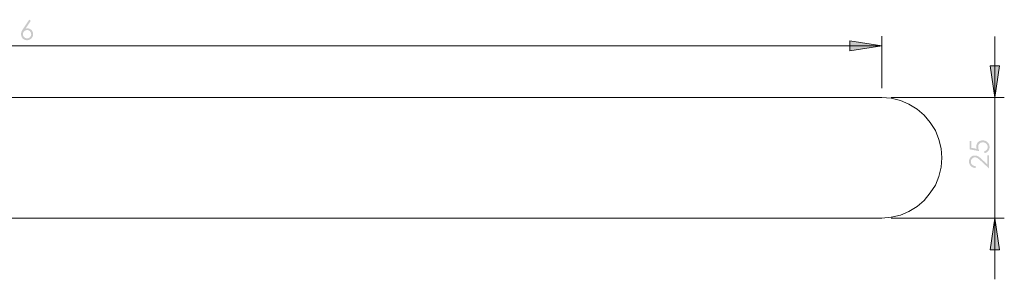
# Model space of a CAD drawing. Units: millimetres. Extents: x -224 to 220, y -84 to 208.
# Drawn here: x -5 to 199, y -84 to -30 of the extents above; entities that cross this region are included whole.
import ezdxf

# ---------------------------------------------------------------- set-up
doc = ezdxf.new("R2010")
doc.units = ezdxf.units.MM
doc.layers.add('IGES level 1', color=7, linetype='Continuous', true_color=0xe5e5e5)

msp = doc.modelspace()

# ---------------------------------------------------------------- hatches: boundary and pattern name
at = {"layer": 'IGES level 1', "true_color": 0x808080, "extrusion": (0, 0, -1)}
h = msp.add_hatch(color=8, dxfattribs=at)
h.paths.add_polyline_path([(2.84, -30.03), (2.51, -30.25), (3.6, -31.9), (3.54, -31.88), (3.52, -31.88), (3.49, -31.87), (3.46, -31.86), (3.44, -31.86), (3.41, -31.85), (3.39, -31.85), (3.36, -31.84), (3.33, -31.84), (3.31, -31.84), (3.28, -31.83), (3.26, -31.83), (3.23, -31.83), (3.21, -31.83), (3.19, -31.83), (3.16, -31.83), (3.13, -31.83), (3.1, -31.83), (3.07, -31.83), (3.04, -31.84), (3.01, -31.84), (2.98, -31.84), (2.95, -31.85), (2.93, -31.86), (2.9, -31.86), (2.87, -31.87), (2.85, -31.88), (2.82, -31.89), (2.79, -31.89), (2.77, -31.9), (2.74, -31.92), (2.72, -31.93), (2.69, -31.94), (2.67, -31.95), (2.64, -31.96), (2.62, -31.98), (2.59, -31.99), (2.57, -32.01), (2.55, -32.02), (2.52, -32.04), (2.5, -32.06), (2.48, -32.08), (2.45, -32.09), (2.43, -32.11), (2.41, -32.13), (2.39, -32.15), (2.37, -32.18), (2.35, -32.2), (2.33, -32.22), (2.31, -32.24), (2.29, -32.27), (2.27, -32.29), (2.25, -32.31), (2.24, -32.34), (2.22, -32.36), (2.21, -32.38), (2.19, -32.41), (2.18, -32.43), (2.16, -32.46), (2.15, -32.49), (2.14, -32.51), (2.13, -32.54), (2.12, -32.56), (2.11, -32.59), (2.1, -32.62), (2.09, -32.65), (2.08, -32.67), (2.07, -32.7), (2.07, -32.73), (2.06, -32.76), (2.05, -32.79), (2.05, -32.82), (2.04, -32.85), (2.04, -32.88), (2.04, -32.91), (2.04, -32.94), (2.03, -32.97), (2.03, -33), (2.03, -33.03), (2.03, -33.08), (2.04, -33.12), (2.04, -33.16), (2.04, -33.2), (2.05, -33.24), (2.06, -33.29), (2.06, -33.33), (2.07, -33.37), (2.08, -33.4), (2.1, -33.44), (2.11, -33.48), (2.12, -33.52), (2.14, -33.56), (2.16, -33.59), (2.18, -33.63), (2.19, -33.66), (2.22, -33.7), (2.24, -33.73), (2.26, -33.77), (2.28, -33.8), (2.31, -33.83), (2.34, -33.86), (2.36, -33.89), (2.39, -33.92), (2.42, -33.94), (2.45, -33.97), (2.48, -34), (2.52, -34.02), (2.55, -34.05), (2.58, -34.07), (2.62, -34.09), (2.66, -34.11), (2.69, -34.13), (2.73, -34.15), (2.77, -34.17), (2.81, -34.19), (2.85, -34.2), (2.89, -34.21), (2.93, -34.23), (2.97, -34.24), (3.01, -34.25), (3.05, -34.26), (3.09, -34.26), (3.13, -34.27), (3.17, -34.27), (3.21, -34.28), (3.26, -34.28), (3.3, -34.28), (3.34, -34.28), (3.38, -34.28), (3.42, -34.27), (3.46, -34.27), (3.5, -34.26), (3.54, -34.26), (3.58, -34.25), (3.62, -34.24), (3.66, -34.23), (3.7, -34.22), (3.73, -34.2), (3.77, -34.19), (3.81, -34.17), (3.84, -34.16), (3.88, -34.14), (3.92, -34.12), (3.95, -34.1), (3.99, -34.08), (4, -34.06), (4.02, -34.05), (4.04, -34.04), (4.05, -34.03), (4.07, -34.02), (4.08, -34), (4.1, -33.99), (4.11, -33.98), (4.13, -33.97), (4.14, -33.95), (4.16, -33.94), (4.17, -33.92), (4.18, -33.91), (4.2, -33.9), (4.21, -33.88), (4.22, -33.87), (4.25, -33.84), (4.27, -33.8), (4.3, -33.77), (4.32, -33.74), (4.34, -33.7), (4.36, -33.67), (4.38, -33.63), (4.4, -33.59), (4.42, -33.55), (4.43, -33.52), (4.45, -33.48), (4.46, -33.44), (4.47, -33.4), (4.49, -33.36), (4.49, -33.32), (4.5, -33.28), (4.51, -33.25), (4.52, -33.2), (4.52, -33.16), (4.52, -33.12), (4.52, -33.08), (4.53, -33.04), (4.53, -33.01), (4.52, -32.98), (4.52, -32.95), (4.52, -32.92), (4.52, -32.88), (4.51, -32.85), (4.51, -32.82), (4.5, -32.79), (4.49, -32.75), (4.49, -32.72), (4.48, -32.69), (4.47, -32.66), (4.46, -32.62), (4.45, -32.59), (4.44, -32.55), (4.43, -32.52), (4.41, -32.49), (4.4, -32.45), (4.38, -32.41), (4.37, -32.38), (4.33, -32.3), (4.29, -32.22), (4.24, -32.13), (4.19, -32.05), (4.13, -31.96), (4.07, -31.86)], flags=0)
h.paths.add_polyline_path([(3.28, -32.18), (3.3, -32.18), (3.33, -32.18), (3.35, -32.18), (3.37, -32.19), (3.39, -32.19), (3.41, -32.19), (3.43, -32.19), (3.45, -32.2), (3.47, -32.2), (3.49, -32.21), (3.51, -32.21), (3.53, -32.22), (3.55, -32.22), (3.57, -32.23), (3.59, -32.24), (3.61, -32.25), (3.63, -32.25), (3.65, -32.26), (3.66, -32.27), (3.68, -32.28), (3.7, -32.29), (3.72, -32.3), (3.74, -32.31), (3.75, -32.32), (3.77, -32.34), (3.79, -32.35), (3.8, -32.36), (3.82, -32.37), (3.84, -32.39), (3.85, -32.4), (3.87, -32.42), (3.88, -32.43), (3.9, -32.45), (3.91, -32.46), (3.93, -32.48), (3.94, -32.5), (3.96, -32.51), (3.97, -32.53), (3.98, -32.55), (3.99, -32.56), (4, -32.58), (4.02, -32.6), (4.03, -32.62), (4.04, -32.63), (4.05, -32.65), (4.05, -32.67), (4.06, -32.69), (4.07, -32.71), (4.08, -32.73), (4.09, -32.75), (4.09, -32.76), (4.1, -32.78), (4.1, -32.8), (4.11, -32.82), (4.11, -32.84), (4.12, -32.86), (4.12, -32.89), (4.12, -32.91), (4.13, -32.93), (4.13, -32.95), (4.13, -32.97), (4.13, -32.99), (4.13, -33.01), (4.13, -33.04), (4.13, -33.06), (4.13, -33.08), (4.13, -33.1), (4.13, -33.12), (4.13, -33.14), (4.12, -33.16), (4.12, -33.19), (4.12, -33.21), (4.11, -33.23), (4.11, -33.25), (4.1, -33.27), (4.1, -33.29), (4.09, -33.31), (4.09, -33.32), (4.08, -33.34), (4.07, -33.36), (4.06, -33.38), (4.05, -33.4), (4.05, -33.42), (4.04, -33.44), (4.03, -33.45), (4.02, -33.47), (4, -33.49), (3.99, -33.51), (3.98, -33.52), (3.97, -33.54), (3.96, -33.56), (3.94, -33.57), (3.93, -33.59), (3.91, -33.61), (3.9, -33.62), (3.88, -33.64), (3.87, -33.65), (3.85, -33.67), (3.84, -33.68), (3.82, -33.7), (3.8, -33.71), (3.79, -33.72), (3.77, -33.73), (3.75, -33.75), (3.74, -33.76), (3.72, -33.77), (3.7, -33.78), (3.68, -33.79), (3.66, -33.8), (3.65, -33.81), (3.63, -33.82), (3.61, -33.82), (3.59, -33.83), (3.57, -33.84), (3.55, -33.84), (3.53, -33.85), (3.51, -33.86), (3.49, -33.86), (3.47, -33.87), (3.45, -33.87), (3.43, -33.87), (3.41, -33.88), (3.39, -33.88), (3.37, -33.88), (3.35, -33.88), (3.33, -33.88), (3.3, -33.89), (3.28, -33.89), (3.26, -33.89), (3.24, -33.88), (3.22, -33.88), (3.2, -33.88), (3.17, -33.88), (3.15, -33.88), (3.13, -33.87), (3.11, -33.87), (3.09, -33.87), (3.07, -33.86), (3.05, -33.86), (3.03, -33.85), (3.01, -33.84), (2.99, -33.84), (2.97, -33.83), (2.96, -33.82), (2.94, -33.82), (2.92, -33.81), (2.9, -33.8), (2.88, -33.79), (2.86, -33.78), (2.85, -33.77), (2.83, -33.76), (2.81, -33.75), (2.79, -33.73), (2.78, -33.72), (2.76, -33.71), (2.74, -33.7), (2.73, -33.68), (2.71, -33.67), (2.7, -33.65), (2.68, -33.64), (2.67, -33.62), (2.65, -33.61), (2.64, -33.59), (2.62, -33.57), (2.61, -33.56), (2.6, -33.54), (2.58, -33.52), (2.57, -33.51), (2.56, -33.49), (2.55, -33.47), (2.54, -33.45), (2.53, -33.44), (2.52, -33.42), (2.51, -33.4), (2.5, -33.38), (2.49, -33.36), (2.49, -33.34), (2.48, -33.32), (2.47, -33.31), (2.47, -33.29), (2.46, -33.27), (2.46, -33.25), (2.45, -33.23), (2.45, -33.21), (2.44, -33.19), (2.44, -33.16), (2.44, -33.14), (2.44, -33.12), (2.43, -33.1), (2.43, -33.08), (2.43, -33.06), (2.43, -33.04), (2.43, -33.01), (2.43, -32.99), (2.43, -32.97), (2.44, -32.95), (2.44, -32.93), (2.44, -32.91), (2.44, -32.89), (2.45, -32.86), (2.45, -32.84), (2.46, -32.82), (2.46, -32.8), (2.47, -32.78), (2.47, -32.76), (2.48, -32.75), (2.49, -32.73), (2.49, -32.71), (2.5, -32.69), (2.51, -32.67), (2.52, -32.65), (2.53, -32.63), (2.54, -32.62), (2.55, -32.6), (2.56, -32.58), (2.57, -32.56), (2.58, -32.55), (2.6, -32.53), (2.61, -32.51), (2.62, -32.5), (2.64, -32.48), (2.65, -32.46), (2.67, -32.45), (2.68, -32.43), (2.7, -32.42), (2.71, -32.4), (2.73, -32.39), (2.74, -32.37), (2.76, -32.36), (2.78, -32.35), (2.79, -32.34), (2.81, -32.32), (2.83, -32.31), (2.85, -32.3), (2.86, -32.29), (2.88, -32.28), (2.9, -32.27), (2.92, -32.26), (2.94, -32.25), (2.96, -32.25), (2.97, -32.24), (2.99, -32.23), (3.01, -32.22), (3.03, -32.22), (3.05, -32.21), (3.07, -32.21), (3.09, -32.2), (3.11, -32.2), (3.13, -32.19), (3.15, -32.19), (3.17, -32.19), (3.2, -32.19), (3.22, -32.18), (3.24, -32.18), (3.26, -32.18)], flags=0)
for points in [[(-173.98, -35.46), (-167.36, -36.45), (-167.36, -34.41)], [(-197.43, -46.17), (-196.45, -39.62), (-198.42, -39.62)], [(-192.19, -55.15), (-192.58, -55.15), (-192.58, -56.59), (-193.68, -56.79), (-193.66, -56.72), (-193.65, -56.66), (-193.63, -56.6), (-193.63, -56.57), (-193.62, -56.54), (-193.62, -56.51), (-193.61, -56.48), (-193.61, -56.45), (-193.61, -56.42), (-193.61, -56.39), (-193.61, -56.37), (-193.6, -56.34), (-193.6, -56.31), (-193.6, -56.28), (-193.61, -56.25), (-193.61, -56.21), (-193.61, -56.18), (-193.61, -56.15), (-193.62, -56.11), (-193.62, -56.08), (-193.63, -56.05), (-193.63, -56.02), (-193.64, -55.99), (-193.65, -55.96), (-193.66, -55.93), (-193.67, -55.9), (-193.67, -55.87), (-193.69, -55.84), (-193.7, -55.81), (-193.71, -55.78), (-193.72, -55.75), (-193.73, -55.73), (-193.75, -55.7), (-193.76, -55.67), (-193.78, -55.65), (-193.79, -55.62), (-193.81, -55.59), (-193.83, -55.57), (-193.85, -55.54), (-193.87, -55.52), (-193.89, -55.5), (-193.91, -55.47), (-193.93, -55.45), (-193.95, -55.43), (-193.97, -55.4), (-194, -55.38), (-194.02, -55.36), (-194.05, -55.34), (-194.07, -55.32), (-194.09, -55.3), (-194.12, -55.28), (-194.15, -55.26), (-194.17, -55.25), (-194.2, -55.23), (-194.23, -55.21), (-194.25, -55.2), (-194.28, -55.19), (-194.31, -55.17), (-194.34, -55.16), (-194.37, -55.15), (-194.4, -55.14), (-194.43, -55.12), (-194.46, -55.11), (-194.49, -55.1), (-194.52, -55.1), (-194.55, -55.09), (-194.58, -55.08), (-194.61, -55.07), (-194.65, -55.07), (-194.68, -55.06), (-194.71, -55.06), (-194.75, -55.05), (-194.78, -55.05), (-194.82, -55.05), (-194.85, -55.05), (-194.89, -55.05), (-194.92, -55.05), (-194.97, -55.05), (-195.02, -55.05), (-195.07, -55.05), (-195.12, -55.06), (-195.16, -55.06), (-195.21, -55.07), (-195.26, -55.08), (-195.3, -55.09), (-195.35, -55.1), (-195.39, -55.12), (-195.44, -55.13), (-195.48, -55.15), (-195.53, -55.17), (-195.57, -55.19), (-195.61, -55.21), (-195.65, -55.23), (-195.69, -55.25), (-195.73, -55.28), (-195.77, -55.3), (-195.81, -55.33), (-195.85, -55.36), (-195.88, -55.39), (-195.91, -55.42), (-195.93, -55.43), (-195.95, -55.45), (-195.96, -55.46), (-195.98, -55.48), (-195.99, -55.49), (-196.01, -55.51), (-196.02, -55.53), (-196.04, -55.54), (-196.05, -55.56), (-196.06, -55.58), (-196.08, -55.6), (-196.09, -55.62), (-196.1, -55.63), (-196.12, -55.65), (-196.13, -55.67), (-196.14, -55.69), (-196.16, -55.73), (-196.18, -55.77), (-196.21, -55.81), (-196.22, -55.85), (-196.24, -55.89), (-196.26, -55.93), (-196.27, -55.98), (-196.29, -56.02), (-196.3, -56.07), (-196.31, -56.11), (-196.32, -56.16), (-196.32, -56.21), (-196.33, -56.26), (-196.34, -56.3), (-196.34, -56.35), (-196.34, -56.4), (-196.34, -56.46), (-196.34, -56.49), (-196.34, -56.52), (-196.34, -56.55), (-196.34, -56.58), (-196.33, -56.61), (-196.33, -56.63), (-196.33, -56.66), (-196.32, -56.69), (-196.32, -56.72), (-196.31, -56.75), (-196.31, -56.78), (-196.3, -56.8), (-196.29, -56.83), (-196.28, -56.86), (-196.28, -56.88), (-196.27, -56.91), (-196.26, -56.93), (-196.25, -56.96), (-196.24, -56.98), (-196.22, -57.01), (-196.21, -57.03), (-196.2, -57.06), (-196.19, -57.08), (-196.17, -57.11), (-196.16, -57.13), (-196.14, -57.15), (-196.13, -57.18), (-196.11, -57.2), (-196.09, -57.22), (-196.08, -57.24), (-196.06, -57.26), (-196.04, -57.28), (-196.02, -57.31), (-196, -57.33), (-195.98, -57.35), (-195.96, -57.37), (-195.94, -57.38), (-195.92, -57.4), (-195.9, -57.42), (-195.88, -57.44), (-195.86, -57.45), (-195.83, -57.47), (-195.81, -57.49), (-195.79, -57.5), (-195.77, -57.51), (-195.74, -57.53), (-195.72, -57.54), (-195.69, -57.56), (-195.67, -57.57), (-195.64, -57.58), (-195.62, -57.59), (-195.59, -57.6), (-195.57, -57.61), (-195.54, -57.62), (-195.52, -57.63), (-195.49, -57.64), (-195.46, -57.65), (-195.43, -57.65), (-195.41, -57.66), (-195.38, -57.67), (-195.35, -57.67), (-195.32, -57.68), (-195.29, -57.68), (-195.26, -57.69), (-195.26, -57.27), (-195.29, -57.27), (-195.32, -57.26), (-195.34, -57.25), (-195.37, -57.25), (-195.4, -57.24), (-195.42, -57.23), (-195.45, -57.22), (-195.47, -57.21), (-195.49, -57.2), (-195.52, -57.19), (-195.54, -57.18), (-195.56, -57.17), (-195.58, -57.16), (-195.6, -57.14), (-195.62, -57.13), (-195.64, -57.12), (-195.66, -57.1), (-195.67, -57.09), (-195.69, -57.07), (-195.71, -57.06), (-195.73, -57.04), (-195.74, -57.02), (-195.76, -57), (-195.77, -56.99), (-195.79, -56.97), (-195.8, -56.95), (-195.81, -56.93), (-195.83, -56.91), (-195.84, -56.89), (-195.85, -56.86), (-195.86, -56.84), (-195.87, -56.82), (-195.89, -56.8), (-195.9, -56.77), (-195.91, -56.75), (-195.91, -56.73), (-195.92, -56.7), (-195.93, -56.68), (-195.94, -56.65), (-195.94, -56.63), (-195.95, -56.6), (-195.95, -56.58), (-195.96, -56.56), (-195.96, -56.53), (-195.96, -56.51), (-195.96, -56.48), (-195.96, -56.46), (-195.96, -56.43), (-195.96, -56.41), (-195.96, -56.38), (-195.96, -56.36), (-195.96, -56.33), (-195.96, -56.31), (-195.95, -56.29), (-195.95, -56.26), (-195.95, -56.24), (-195.94, -56.22), (-195.93, -56.19), (-195.93, -56.17), (-195.92, -56.15), (-195.91, -56.13), (-195.91, -56.1), (-195.9, -56.08), (-195.89, -56.06), (-195.88, -56.04), (-195.87, -56.02), (-195.86, -56), (-195.85, -55.98), (-195.83, -55.96), (-195.82, -55.94), (-195.81, -55.92), (-195.79, -55.9), (-195.78, -55.88), (-195.77, -55.86), (-195.75, -55.84), (-195.73, -55.82), (-195.72, -55.8), (-195.7, -55.78), (-195.68, -55.76), (-195.66, -55.75), (-195.64, -55.73), (-195.62, -55.71), (-195.6, -55.7), (-195.58, -55.68), (-195.56, -55.66), (-195.54, -55.65), (-195.52, -55.63), (-195.5, -55.62), (-195.48, -55.61), (-195.46, -55.6), (-195.44, -55.58), (-195.41, -55.57), (-195.39, -55.56), (-195.37, -55.55), (-195.35, -55.54), (-195.32, -55.53), (-195.3, -55.52), (-195.27, -55.52), (-195.25, -55.51), (-195.23, -55.5), (-195.2, -55.49), (-195.18, -55.49), (-195.15, -55.48), (-195.12, -55.48), (-195.1, -55.47), (-195.07, -55.47), (-195.04, -55.47), (-195.02, -55.47), (-194.99, -55.46), (-194.96, -55.46), (-194.93, -55.46), (-194.91, -55.46), (-194.88, -55.46), (-194.86, -55.46), (-194.83, -55.46), (-194.81, -55.46), (-194.78, -55.47), (-194.76, -55.47), (-194.73, -55.47), (-194.71, -55.48), (-194.69, -55.48), (-194.67, -55.49), (-194.64, -55.49), (-194.62, -55.5), (-194.6, -55.5), (-194.58, -55.51), (-194.56, -55.52), (-194.54, -55.53), (-194.51, -55.53), (-194.49, -55.54), (-194.47, -55.55), (-194.45, -55.56), (-194.44, -55.57), (-194.42, -55.58), (-194.4, -55.59), (-194.38, -55.61), (-194.36, -55.62), (-194.34, -55.63), (-194.33, -55.64), (-194.31, -55.66), (-194.29, -55.67), (-194.27, -55.69), (-194.26, -55.7), (-194.24, -55.72), (-194.23, -55.74), (-194.21, -55.75), (-194.2, -55.77), (-194.18, -55.79), (-194.17, -55.8), (-194.15, -55.82), (-194.14, -55.84), (-194.13, -55.86), (-194.12, -55.88), (-194.11, -55.9), (-194.1, -55.92), (-194.09, -55.94), (-194.08, -55.96), (-194.07, -55.98), (-194.06, -56), (-194.05, -56.02), (-194.04, -56.04), (-194.04, -56.06), (-194.03, -56.09), (-194.02, -56.11), (-194.02, -56.13), (-194.01, -56.16), (-194.01, -56.18), (-194, -56.2), (-194, -56.23), (-194, -56.25), (-193.99, -56.28), (-193.99, -56.3), (-193.99, -56.33), (-193.99, -56.36), (-193.99, -56.38), (-193.99, -56.41), (-193.99, -56.43), (-193.99, -56.45), (-193.99, -56.5), (-193.99, -56.55), (-194, -56.6), (-194.01, -56.65), (-194.02, -56.7), (-194.03, -56.75), (-194.04, -56.8), (-194.06, -56.86), (-194.07, -56.91), (-194.09, -56.97), (-194.11, -57.03), (-194.13, -57.09), (-194.15, -57.15), (-194.2, -57.27), (-192.19, -56.9)], [(-193.46, -60.38), (-193.46, -60.77), (-193.42, -60.77), (-193.38, -60.77), (-193.35, -60.77), (-193.31, -60.76), (-193.28, -60.76), (-193.24, -60.75), (-193.21, -60.75), (-193.17, -60.74), (-193.14, -60.73), (-193.1, -60.73), (-193.07, -60.72), (-193.04, -60.71), (-193.01, -60.7), (-192.98, -60.69), (-192.94, -60.68), (-192.91, -60.66), (-192.88, -60.65), (-192.85, -60.64), (-192.82, -60.62), (-192.79, -60.61), (-192.76, -60.59), (-192.74, -60.58), (-192.71, -60.56), (-192.68, -60.54), (-192.65, -60.52), (-192.63, -60.5), (-192.6, -60.48), (-192.57, -60.46), (-192.55, -60.44), (-192.52, -60.42), (-192.5, -60.4), (-192.48, -60.37), (-192.45, -60.35), (-192.43, -60.32), (-192.41, -60.3), (-192.39, -60.27), (-192.36, -60.25), (-192.34, -60.22), (-192.33, -60.2), (-192.31, -60.17), (-192.29, -60.14), (-192.27, -60.11), (-192.26, -60.09), (-192.24, -60.06), (-192.23, -60.03), (-192.21, -60), (-192.2, -59.97), (-192.19, -59.94), (-192.18, -59.91), (-192.16, -59.88), (-192.15, -59.85), (-192.14, -59.82), (-192.14, -59.79), (-192.13, -59.76), (-192.12, -59.73), (-192.11, -59.7), (-192.11, -59.66), (-192.1, -59.63), (-192.1, -59.6), (-192.1, -59.56), (-192.09, -59.53), (-192.09, -59.49), (-192.09, -59.46), (-192.09, -59.43), (-192.09, -59.39), (-192.09, -59.36), (-192.09, -59.32), (-192.1, -59.29), (-192.1, -59.26), (-192.1, -59.22), (-192.11, -59.19), (-192.11, -59.16), (-192.12, -59.13), (-192.13, -59.1), (-192.13, -59.07), (-192.14, -59.04), (-192.15, -59.01), (-192.16, -58.98), (-192.17, -58.95), (-192.18, -58.92), (-192.19, -58.89), (-192.2, -58.86), (-192.22, -58.84), (-192.23, -58.81), (-192.25, -58.78), (-192.26, -58.76), (-192.28, -58.73), (-192.29, -58.71), (-192.31, -58.68), (-192.33, -58.66), (-192.35, -58.64), (-192.37, -58.61), (-192.39, -58.59), (-192.41, -58.57), (-192.43, -58.54), (-192.45, -58.52), (-192.47, -58.5), (-192.5, -58.48), (-192.52, -58.46), (-192.54, -58.44), (-192.57, -58.42), (-192.59, -58.41), (-192.62, -58.39), (-192.64, -58.37), (-192.66, -58.36), (-192.69, -58.34), (-192.71, -58.33), (-192.74, -58.31), (-192.77, -58.3), (-192.79, -58.29), (-192.82, -58.27), (-192.84, -58.26), (-192.87, -58.25), (-192.9, -58.24), (-192.93, -58.23), (-192.95, -58.23), (-192.98, -58.22), (-193.01, -58.21), (-193.04, -58.2), (-193.07, -58.2), (-193.09, -58.19), (-193.12, -58.19), (-193.15, -58.19), (-193.18, -58.18), (-193.21, -58.18), (-193.24, -58.18), (-193.27, -58.18), (-193.3, -58.18), (-193.34, -58.18), (-193.39, -58.18), (-193.43, -58.18), (-193.47, -58.19), (-193.51, -58.19), (-193.55, -58.2), (-193.59, -58.21), (-193.64, -58.22), (-193.68, -58.23), (-193.72, -58.24), (-193.75, -58.25), (-193.79, -58.27), (-193.83, -58.29), (-193.87, -58.3), (-193.91, -58.32), (-193.95, -58.34), (-193.99, -58.36), (-194.03, -58.39), (-194.07, -58.41), (-194.11, -58.44), (-194.16, -58.47), (-194.2, -58.51), (-194.3, -58.58), (-194.41, -58.67), (-194.52, -58.76), (-194.76, -58.98), (-195.85, -59.99), (-195.85, -58.12), (-196.24, -58.12), (-196.24, -60.87), (-194.57, -59.32), (-194.33, -59.11), (-194.23, -59.02), (-194.13, -58.94), (-194.04, -58.86), (-193.96, -58.8), (-193.92, -58.78), (-193.89, -58.75), (-193.85, -58.73), (-193.82, -58.71), (-193.79, -58.69), (-193.76, -58.68), (-193.73, -58.66), (-193.7, -58.65), (-193.67, -58.64), (-193.63, -58.63), (-193.6, -58.61), (-193.57, -58.61), (-193.54, -58.6), (-193.51, -58.59), (-193.47, -58.58), (-193.44, -58.58), (-193.41, -58.57), (-193.37, -58.57), (-193.34, -58.57), (-193.31, -58.57), (-193.29, -58.57), (-193.27, -58.57), (-193.24, -58.57), (-193.22, -58.57), (-193.2, -58.58), (-193.18, -58.58), (-193.16, -58.58), (-193.14, -58.59), (-193.12, -58.59), (-193.1, -58.59), (-193.08, -58.6), (-193.06, -58.61), (-193.05, -58.61), (-193.03, -58.62), (-193.01, -58.63), (-192.99, -58.63), (-192.97, -58.64), (-192.95, -58.65), (-192.94, -58.66), (-192.92, -58.67), (-192.9, -58.68), (-192.88, -58.69), (-192.87, -58.7), (-192.85, -58.71), (-192.83, -58.73), (-192.82, -58.74), (-192.8, -58.75), (-192.78, -58.77), (-192.77, -58.78), (-192.75, -58.79), (-192.73, -58.81), (-192.72, -58.82), (-192.7, -58.84), (-192.69, -58.86), (-192.68, -58.87), (-192.66, -58.89), (-192.65, -58.91), (-192.64, -58.92), (-192.62, -58.94), (-192.61, -58.96), (-192.6, -58.98), (-192.59, -58.99), (-192.58, -59.01), (-192.57, -59.03), (-192.56, -59.05), (-192.55, -59.07), (-192.54, -59.09), (-192.54, -59.11), (-192.53, -59.13), (-192.52, -59.15), (-192.51, -59.17), (-192.51, -59.19), (-192.5, -59.21), (-192.5, -59.23), (-192.49, -59.25), (-192.49, -59.27), (-192.49, -59.29), (-192.48, -59.31), (-192.48, -59.33), (-192.48, -59.36), (-192.48, -59.38), (-192.47, -59.4), (-192.47, -59.42), (-192.47, -59.45), (-192.47, -59.47), (-192.47, -59.49), (-192.48, -59.52), (-192.48, -59.54), (-192.48, -59.56), (-192.48, -59.59), (-192.49, -59.61), (-192.49, -59.63), (-192.49, -59.65), (-192.5, -59.68), (-192.5, -59.7), (-192.51, -59.72), (-192.52, -59.74), (-192.52, -59.76), (-192.53, -59.78), (-192.54, -59.8), (-192.55, -59.82), (-192.56, -59.84), (-192.56, -59.86), (-192.57, -59.88), (-192.58, -59.9), (-192.6, -59.92), (-192.61, -59.94), (-192.62, -59.95), (-192.63, -59.97), (-192.64, -59.99), (-192.66, -60.01), (-192.67, -60.03), (-192.69, -60.04), (-192.7, -60.06), (-192.72, -60.08), (-192.73, -60.09), (-192.75, -60.11), (-192.77, -60.12), (-192.78, -60.14), (-192.8, -60.15), (-192.82, -60.17), (-192.84, -60.18), (-192.86, -60.19), (-192.87, -60.21), (-192.89, -60.22), (-192.91, -60.23), (-192.93, -60.24), (-192.96, -60.25), (-192.98, -60.26), (-193, -60.27), (-193.02, -60.28), (-193.04, -60.29), (-193.07, -60.3), (-193.09, -60.31), (-193.11, -60.32), (-193.14, -60.33), (-193.16, -60.33), (-193.19, -60.34), (-193.21, -60.35), (-193.24, -60.35), (-193.26, -60.36), (-193.29, -60.36), (-193.32, -60.37), (-193.34, -60.37), (-193.4, -60.38)], [(-197.43, -71.17), (-198.42, -77.72), (-196.45, -77.72)]]:
    msp.add_hatch(color=8, dxfattribs=at).paths.add_polyline_path(points, flags=0)

# ---------------------------------------------------------------- linework, layer by layer
at = {"layer": 'IGES level 1', "color": 8, "lineweight": 0, "true_color": 0x808080}
for points in [[(167.36, -34.41), (173.98, -35.46), (167.36, -36.45)], [(197.43, -46.17), (196.45, -39.62), (198.42, -39.62)], [(196.45, -77.72), (197.43, -71.17), (198.42, -77.72)]]:
    msp.add_lwpolyline(points, close=True, dxfattribs=at)
for points in [[(173.98, -44.19), (173.98, -33.42)], [(197.43, -33.49), (197.43, -46.17), (197.43, -71.17), (197.43, -83.84)], [(173.98, -35.46), (-211.3, -35.46)], [(175.95, -46.17), (199.4, -46.17)], [(175.95, -71.17), (199.4, -71.17)]]:
    msp.add_lwpolyline(points, dxfattribs=at)
at = {"layer": 'IGES level 1', "color": 18, "lineweight": 0, "true_color": 0x000000}
msp.add_lwpolyline([(-211.3, -71.17), (173.98, -71.17), (175.95, -70.96), (177.86, -70.53), (179.62, -69.76), (181.31, -68.77), (182.79, -67.5), (184.05, -65.95), (185.11, -64.34), (185.81, -62.5), (186.31, -60.6), (186.45, -58.63), (186.31, -56.73), (185.81, -54.83), (185.11, -53), (184.05, -51.31), (182.79, -49.83), (181.31, -48.56), (179.62, -47.57), (177.86, -46.8), (175.95, -46.31), (173.98, -46.17), (-211.3, -46.17)], dxfattribs=at)

doc.saveas('drawing.dxf')
